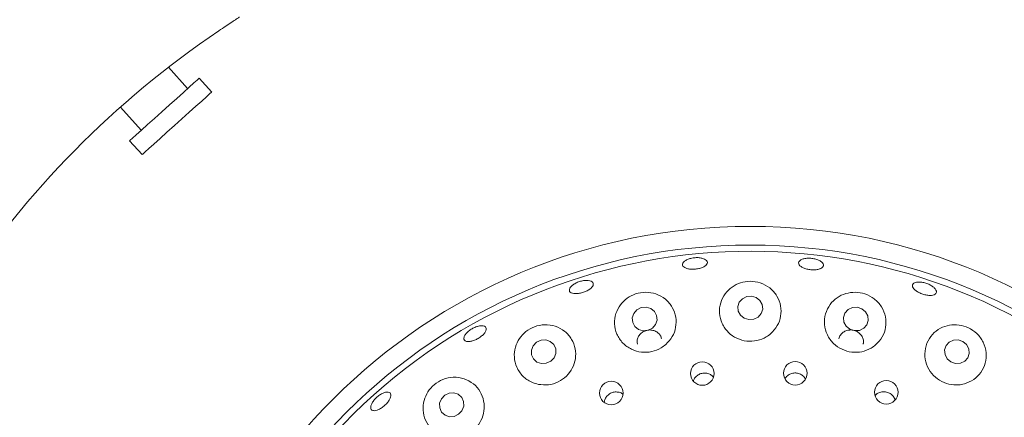
# Model space of a CAD drawing. Units: millimetres. Extents: x 5 to 415, y 5 to 292.
# Drawn here: x 66 to 80, y 134 to 139 of the extents above; entities that cross this region are included whole.
import ezdxf

# ---------------------------------------------------------------- set-up
doc = ezdxf.new("R2010")
doc.units = ezdxf.units.MM
doc.layers.add('BEMAßUNG', color=96, linetype='Continuous')
doc.styles.add('SLDTEXTSTYLE0', font='TXT', dxfattribs={"width": 0.75})
doc.dimstyles.new('SLDDIMSTYLE1', dxfattribs={"dimtxt": 3.704167, "dimasz": 3.302, "dimexe": 0, "dimexo": 0.0625, "dimgap": 0.926042, "dimtad": 1, "dimlfac": 12, "dimrnd": 1e-09, "dimzin": 12, "dimdsep": 46, "dimtxsty": 'SLDTEXTSTYLE0', "dimsah": 1, "dimcen": 0.09, "dimadec": 0, "dimazin": 3, "dimtfac": 1, "dimtofl": 0, "dimtmove": 0, "dimatfit": 3, "dimfxl": 0, "dimfrac": 2, "dimtolj": 1, "dimtzin": 12, "dimarcsym": 0})

# ---------------------------------------------------------------- blocks, each defined once
blk = doc.blocks.new('_D_21')
at = {"layer": 'BEMAßUNG'}
for p, q in [((60.034, 129.495), (60.034, 149.789)), ((92.2, 129.495), (92.2, 149.789)), ((60.034, 148.789), (92.2, 148.789))]:
    blk.add_line(p, q, dxfattribs=at)
for points in [[(60.034, 148.789), (63.336, 148.281), (63.336, 149.297)], [(92.2, 148.789), (88.898, 149.297), (88.898, 148.281)]]:
    blk.add_solid(points, dxfattribs=at)
at = {"layer": 'BEMAßUNG', "char_height": 3.7042, "attachment_point": 1, "style": 'SLDTEXTSTYLE0'}
for s, insert in [('%%c', (68.912, 153.564)), ('386', (74.503, 153.564))]:
    blk.add_mtext(s, dxfattribs=dict(at, insert=insert))

msp = doc.modelspace()

# ---------------------------------------------------------------- linework, layer by layer
at = {"color": 7, "linetype": 'Continuous', "lineweight": 15}
for p, q in [((68.60126, 138.21195), (68.34468, 138.49691)), ((68.92337, 138.16556), (68.75608, 138.35135)), ((67.70335, 137.96378), (67.98197, 137.65434)), ((67.82715, 137.51493), (67.99444, 137.32915))]:
    msp.add_line(p, q, dxfattribs=at)
at = {"color": 7, "linetype": 'Continuous', "lineweight": 15, "flags": 128}
for points in [[(68.75608, 138.35135), (68.75235, 138.34798), (68.72894, 138.3269), (68.68508, 138.28741), (68.62282, 138.23136), (68.54508, 138.16136), (68.45548, 138.08068), (68.35822, 137.99311), (68.25785, 137.90274), (68.15906, 137.81378), (68.06647, 137.73041), (67.9844, 137.65652), (67.9167, 137.59556), (67.86653, 137.55039), (67.83623, 137.52311), (67.82715, 137.51493)], [(68.92337, 138.16556), (68.91963, 138.1622), (68.89622, 138.14112), (68.85236, 138.10163), (68.7901, 138.04557), (68.71236, 137.97557), (68.62276, 137.8949), (68.52551, 137.80733), (68.42513, 137.71695), (68.32634, 137.628), (68.23375, 137.54463), (68.15168, 137.47073), (68.08398, 137.40977), (68.03381, 137.3646), (68.00352, 137.33732), (67.99444, 137.32915)], [(76.19676, 135.41882), (76.13469, 135.43719), (76.06992, 135.4317), (76.0123, 135.40319), (75.97061, 135.35601), (75.95118, 135.29733), (75.95699, 135.23609), (75.98713, 135.18161), (76.03704, 135.14218), (76.0991, 135.12381), (76.16387, 135.1293), (76.22149, 135.15781), (76.26318, 135.20499), (76.28261, 135.26367), (76.27681, 135.32491), (76.24666, 135.37939), (76.19676, 135.41882)], [(74.78685, 135.27205), (74.72508, 135.28955), (74.66042, 135.2831), (74.60271, 135.25367), (74.56075, 135.20576), (74.54092, 135.14665), (74.54624, 135.08534), (74.5759, 135.03117), (74.62539, 134.99239), (74.68717, 134.97489), (74.75183, 134.98135), (74.80953, 135.01077), (74.85149, 135.05868), (74.87132, 135.11779), (74.866, 135.1791), (74.83634, 135.23327), (74.78685, 135.27205)], [(77.60686, 135.26939), (77.54488, 135.28895), (77.48028, 135.28465), (77.42289, 135.25714), (77.38145, 135.21061), (77.36228, 135.15215), (77.36828, 135.09066), (77.39855, 135.03549), (77.44848, 134.99505), (77.51046, 134.97549), (77.57506, 134.9798), (77.63245, 135.0073), (77.67389, 135.05383), (77.69306, 135.11229), (77.68706, 135.17378), (77.65679, 135.22895), (77.60686, 135.26939)], [(73.49605, 134.61359), (73.5196, 134.67228), (73.5184, 134.73425), (73.49263, 134.79008), (73.44621, 134.83126), (73.38621, 134.85152), (73.32177, 134.84778), (73.26268, 134.82061), (73.21796, 134.77414), (73.19441, 134.71546), (73.19561, 134.65348), (73.22138, 134.59765), (73.2678, 134.55648), (73.3278, 134.53621), (73.39225, 134.53995), (73.45133, 134.56712), (73.49605, 134.61359)], [(78.95563, 134.83042), (78.89407, 134.85129), (78.82988, 134.84819), (78.77284, 134.8216), (78.73161, 134.77556), (78.71249, 134.71709), (78.71839, 134.65508), (78.74839, 134.59897), (78.79795, 134.55731), (78.8595, 134.53645), (78.92369, 134.53954), (78.98074, 134.56614), (79.02196, 134.61217), (79.04108, 134.67065), (79.03519, 134.73266), (79.00518, 134.78876), (78.95563, 134.83042)], [(72.2662, 133.9051), (72.28952, 133.96463), (72.28833, 134.02721), (72.26281, 134.08329), (72.21684, 134.12435), (72.15743, 134.14413), (72.09361, 134.13963), (72.03511, 134.11152), (71.99082, 134.06409), (71.9675, 134.00455), (71.96869, 133.94198), (71.99421, 133.8859), (72.04018, 133.84484), (72.09959, 133.82506), (72.16341, 133.82956), (72.22191, 133.85767), (72.2662, 133.9051)]]:
    msp.add_lwpolyline(points, dxfattribs=at)
at = {"color": 7, "linetype": 'Continuous', "lineweight": 15}
for centre, radius in [((76.1169, 128.49505), 16.08333), ((76.1169, 128.49505), 7.875), ((76.1169, 128.49505), 7.625), ((75.47609, 134.40196), 0.15728), ((76.71814, 134.40602), 0.15741), ((74.26057, 134.1416), 0.15776), ((77.93374, 134.15189), 0.15754)]:
    msp.add_circle(centre, radius, dxfattribs=at)
for radius, start, end in [(12.66667, 124.077455, 169.255878), (7.54167, 149.558618, 138.904118)]:
    msp.add_arc((76.1169, 128.49505), radius, start, end, dxfattribs=at)
for points, knots in [([(69.29448, 139.1674), (69.29313, 139.16654), (69.28974, 139.16437), (69.2566, 139.14315), (69.19421, 139.10274), (69.11177, 139.04861), (69.05029, 139.00726), (69.0196, 138.98661)], [0, 0, 0, 0, 0.14229226, 0.35798176, 0.57279492, 0.78669114, 1, 1, 1, 1]), ([(75.5418, 135.87307), (75.53684, 135.86442), (75.5269, 135.84711), (75.4902, 135.82435), (75.44217, 135.80709), (75.38661, 135.79717), (75.3303, 135.79562), (75.27939, 135.80263), (75.23957, 135.81756), (75.21528, 135.83894), (75.20931, 135.86449), (75.22237, 135.89132), (75.25302, 135.91632), (75.29776, 135.93648), (75.35157, 135.9494), (75.40838, 135.95353), (75.46177, 135.94843), (75.50581, 135.9348), (75.53518, 135.91435), (75.54627, 135.89257), (75.54305, 135.87849), (75.5418, 135.87307)], [0, 0, 0, 0, 0.05379932, 0.10760161, 0.16138041, 0.21505868, 0.26863198, 0.32217497, 0.37577754, 0.42948276, 0.48325179, 0.53702808, 0.59076592, 0.64446577, 0.69813583, 0.75178761, 0.80542658, 0.85905826, 0.91269204, 0.96635156, 1, 1, 1, 1]), ([(77.08632, 135.82844), (77.07892, 135.82122), (77.0641, 135.8068), (77.02176, 135.79315), (76.97015, 135.78734), (76.9135, 135.79029), (76.85866, 135.80148), (76.81164, 135.81973), (76.77772, 135.84316), (76.76072, 135.86931), (76.76265, 135.89536), (76.78332, 135.91835), (76.82038, 135.93555), (76.86962, 135.94488), (76.92543, 135.94514), (76.98154, 135.93623), (77.03159, 135.91919), (77.07007, 135.89607), (77.09233, 135.86972), (77.09651, 135.84622), (77.08916, 135.83338), (77.08632, 135.82844)], [0, 0, 0, 0, 0.0537982, 0.107597744, 0.161366853, 0.215031397, 0.268596456, 0.322141062, 0.375758727, 0.4294752, 0.483248933, 0.537018402, 0.590754152, 0.644446646, 0.698113614, 0.751764122, 0.805401716, 0.859034295, 0.912669133, 0.966331755, 1, 1, 1, 1]), ([(73.73275, 135.57548), (73.74507, 135.58524), (73.76973, 135.60475), (73.8208, 135.62818), (73.87535, 135.64368), (73.92852, 135.64938), (73.97393, 135.64478), (74.00652, 135.63056), (74.02257, 135.60845), (74.02024, 135.58098), (73.99979, 135.55116), (73.96353, 135.52225), (73.91563, 135.49736), (73.86161, 135.4792), (73.80756, 135.46978), (73.75949, 135.47022), (73.7227, 135.48063), (73.70125, 135.50004), (73.69784, 135.5263), (73.7102, 135.55284), (73.72647, 135.56918), (73.73275, 135.57548)], [0, 0, 0, 0, 0.05366419, 0.1073287, 0.16098088, 0.2146197, 0.26824805, 0.32188314, 0.37554423, 0.42926564, 0.48304743, 0.53685491, 0.5905983, 0.64422813, 0.69777601, 0.75133605, 0.80498349, 0.8587198, 0.91249929, 0.96626187, 1, 1, 1, 1]), ([(76.39113, 134.936), (76.42293, 134.96993), (76.48648, 135.03776), (76.53054, 135.16994), (76.53036, 135.30845), (76.47988, 135.44206), (76.38379, 135.55134), (76.25611, 135.62031), (76.1176, 135.64246), (75.98524, 135.62138), (75.8684, 135.56284), (75.77448, 135.47055), (75.71362, 135.3492), (75.69737, 135.20932), (75.73266, 135.06903), (75.81596, 134.94944), (75.93381, 134.86682), (76.06955, 134.8286), (76.20704, 134.83619), (76.31675, 134.8779), (76.37115, 134.92039), (76.39113, 134.936)], [0, 0, 0, 0, 0.05402812, 0.10798833, 0.16396914, 0.22182586, 0.27978393, 0.33528111, 0.38694702, 0.43592759, 0.48482241, 0.53598312, 0.59054708, 0.64794306, 0.70611015, 0.76281815, 0.81706864, 0.86919373, 0.9200823, 0.97065018, 1, 1, 1, 1]), ([(78.59682, 135.47451), (78.59019, 135.46792), (78.57694, 135.45473), (78.53735, 135.44625), (78.48835, 135.44741), (78.43389, 135.45858), (78.38054, 135.47821), (78.3342, 135.50413), (78.30006, 135.53356), (78.282, 135.56339), (78.28215, 135.59039), (78.30055, 135.61154), (78.33513, 135.62435), (78.38189, 135.62725), (78.43551, 135.61977), (78.4899, 135.60265), (78.5389, 135.57782), (78.57714, 135.54815), (78.60002, 135.51727), (78.60544, 135.49187), (78.59922, 135.47934), (78.59682, 135.47451)], [0, 0, 0, 0, 0.05379938, 0.10760353, 0.16139477, 0.21510396, 0.26870199, 0.32224232, 0.37582388, 0.42950439, 0.4832621, 0.5370406, 0.59079081, 0.64449703, 0.69817332, 0.75183127, 0.80547356, 0.85910693, 0.91273916, 0.9663857, 1, 1, 1, 1]), ([(74.98872, 134.79029), (75.02013, 134.82396), (75.08291, 134.89124), (75.12754, 135.02179), (75.12939, 135.15834), (75.08267, 135.29065), (74.99033, 135.40094), (74.86325, 135.47268), (74.72137, 135.49627), (74.58525, 135.47369), (74.46758, 135.41307), (74.37499, 135.32101), (74.31469, 135.20261), (74.29625, 135.06631), (74.3274, 134.92734), (74.40759, 134.80604), (74.52521, 134.72068), (74.66263, 134.68086), (74.80188, 134.68838), (74.91319, 134.73083), (74.96836, 134.77426), (74.98872, 134.79029)], [0, 0, 0, 0, 0.05274626, 0.10543416, 0.15990816, 0.21666595, 0.27482938, 0.33220054, 0.38637886, 0.43685221, 0.48548901, 0.53496157, 0.587273, 0.64299233, 0.70094035, 0.75880395, 0.81467763, 0.86809602, 0.91967641, 0.97035151, 1, 1, 1, 1]), ([(77.79141, 134.78505), (77.82372, 134.81915), (77.88831, 134.88732), (77.93236, 135.02142), (77.93056, 135.16222), (77.87721, 135.29697), (77.77951, 135.40514), (77.6539, 135.47246), (77.51961, 135.49529), (77.38946, 135.47695), (77.27156, 135.42022), (77.1754, 135.32691), (77.11392, 135.20231), (77.09964, 135.05953), (77.13763, 134.91887), (77.22178, 134.80093), (77.33832, 134.7197), (77.4721, 134.68139), (77.60827, 134.68778), (77.71727, 134.72812), (77.7715, 134.76976), (77.79141, 134.78505)], [0, 0, 0, 0, 0.05541163, 0.11075571, 0.16803715, 0.22624669, 0.28294459, 0.33605039, 0.38577129, 0.43437995, 0.48447683, 0.53773233, 0.59424433, 0.6524131, 0.70987, 0.76506189, 0.81789498, 0.86913721, 0.91972357, 0.97052568, 1, 1, 1, 1]), ([(72.30798, 134.83967), (72.3018, 134.84596), (72.28945, 134.85855), (72.29187, 134.88925), (72.30998, 134.92448), (72.34314, 134.96112), (72.38731, 134.99463), (72.43764, 135.02124), (72.48843, 135.03795), (72.53389, 135.043), (72.56884, 135.03597), (72.58927, 135.01777), (72.59286, 134.99048), (72.5792, 134.95711), (72.54987, 134.92129), (72.50828, 134.88695), (72.45926, 134.85791), (72.4083, 134.83734), (72.36131, 134.8278), (72.32721, 134.82951), (72.31333, 134.83684), (72.30798, 134.83967)], [0, 0, 0, 0, 0.05376411, 0.10752608, 0.16126333, 0.21496215, 0.2686313, 0.32228173, 0.37592213, 0.42955356, 0.48318527, 0.53684537, 0.59056589, 0.6443525, 0.69815486, 0.75190037, 0.80553266, 0.8590814, 0.91263687, 0.96628641, 1, 1, 1, 1]), ([(73.28727, 134.2573), (73.33198, 134.25266), (73.42142, 134.24337), (73.55397, 134.28491), (73.66583, 134.36291), (73.74649, 134.4719), (73.78815, 134.60012), (73.78591, 134.73582), (73.73743, 134.86525), (73.6447, 134.97268), (73.51716, 135.04209), (73.37307, 135.06268), (73.23443, 135.03477), (73.1171, 134.96783), (73.02829, 134.87156), (72.973, 134.75257), (72.95827, 134.61857), (72.99099, 134.48239), (73.0721, 134.36383), (73.17847, 134.28697), (73.25668, 134.26564), (73.28727, 134.2573)], [0, 0, 0, 0, 0.05123788, 0.10250235, 0.15313958, 0.20383301, 0.25542397, 0.30871747, 0.36426647, 0.42186053, 0.4799882, 0.53611657, 0.58848661, 0.63778803, 0.68649119, 0.73709027, 0.79099995, 0.84798368, 0.90619233, 0.96329417, 1, 1, 1, 1]), ([(74.93091, 134.86496), (74.92965, 134.8732), (74.92576, 134.89862), (74.89975, 134.93508), (74.85731, 134.96809), (74.80403, 134.98529), (74.74728, 134.98513), (74.69321, 134.96773), (74.64769, 134.93509), (74.61634, 134.89084), (74.6012, 134.84215), (74.6062, 134.81064), (74.60847, 134.79628)], [0, 0, 0, 0, 0.05170224, 0.15934149, 0.26712084, 0.37475307, 0.48196897, 0.58877416, 0.69549665, 0.80253063, 0.91001581, 1, 1, 1, 1]), ([(77.62492, 134.79664), (77.62633, 134.80071), (77.6334, 134.82119), (77.62759, 134.86156), (77.60666, 134.91047), (77.56806, 134.95069), (77.51812, 134.97723), (77.46206, 134.98736), (77.40648, 134.98), (77.35672, 134.95605), (77.32087, 134.91765), (77.30195, 134.88501), (77.3012, 134.86654), (77.30116, 134.86541)], [0, 0, 0, 0, 0.02675392, 0.13436318, 0.24215491, 0.34987592, 0.45722464, 0.56413087, 0.67086073, 0.77781988, 0.88523165, 0.99297989, 1, 1, 1, 1]), ([(78.97676, 134.26454), (79.02002, 134.28143), (79.10649, 134.3152), (79.20321, 134.41518), (79.26293, 134.53986), (79.27538, 134.68182), (79.23627, 134.82183), (79.15091, 134.93946), (79.03508, 135.01949), (78.90609, 135.05752), (78.77532, 135.05489), (78.65102, 135.01214), (78.544, 134.92927), (78.46891, 134.81062), (78.43983, 134.66915), (78.46301, 134.52523), (78.53361, 134.39956), (78.63974, 134.30629), (78.76726, 134.25379), (78.88442, 134.24412), (78.95195, 134.25905), (78.97676, 134.26454)], [0, 0, 0, 0, 0.05385122, 0.10763629, 0.16342501, 0.221175, 0.27922139, 0.33500708, 0.38698171, 0.43609429, 0.48489392, 0.53580214, 0.59007945, 0.64730401, 0.70550145, 0.7623898, 0.81684613, 0.86911736, 0.92007266, 0.97063415, 1, 1, 1, 1]), ([(75.62316, 134.35782), (75.61152, 134.36872), (75.58703, 134.39164), (75.53706, 134.4086), (75.48336, 134.40977), (75.43173, 134.39338), (75.38961, 134.36126), (75.36336, 134.3274), (75.35827, 134.30428), (75.35692, 134.29815)], [0, 0, 0, 0, 0.14500359, 0.30501327, 0.46424818, 0.62306935, 0.78221304, 0.94221261, 1, 1, 1, 1]), ([(76.8526, 134.33095), (76.84581, 134.34199), (76.82981, 134.368), (76.78842, 134.39569), (76.73709, 134.4113), (76.68292, 134.40927), (76.63353, 134.3897), (76.59769, 134.3624), (76.58566, 134.33941), (76.5817, 134.33185)], [0, 0, 0, 0, 0.11889253, 0.28004953, 0.44041315, 0.60024911, 0.76027118, 0.92109863, 1, 1, 1, 1]), ([(72.06823, 133.55047), (72.11312, 133.54614), (72.20294, 133.53748), (72.33613, 133.58112), (72.44771, 133.66176), (72.52691, 133.77286), (72.56658, 133.90191), (72.56286, 134.03689), (72.51445, 134.16454), (72.42352, 134.27049), (72.29794, 134.33978), (72.15361, 134.36071), (72.01231, 134.33097), (71.89316, 134.25964), (71.80566, 134.15953), (71.75342, 134.03988), (71.74066, 133.90817), (71.77277, 133.77499), (71.85179, 133.6578), (71.95744, 133.5803), (72.03669, 133.55896), (72.06823, 133.55047)], [0, 0, 0, 0, 0.05205249, 0.10414927, 0.15516678, 0.20572468, 0.25667897, 0.30886524, 0.36303025, 0.41949398, 0.47756486, 0.53520007, 0.58990211, 0.6408105, 0.68953612, 0.73874809, 0.79059571, 0.84587596, 0.90364107, 0.96165015, 1, 1, 1, 1]), ([(71.07541, 133.90789), (71.06751, 133.91219), (71.05172, 133.92078), (71.04578, 133.94996), (71.05427, 133.98732), (71.07743, 134.02979), (71.11242, 134.07211), (71.15545, 134.10954), (71.20162, 134.13784), (71.24568, 134.15391), (71.28255, 134.15609), (71.30799, 134.14423), (71.31909, 134.1197), (71.31462, 134.08522), (71.29513, 134.04455), (71.26294, 134.00219), (71.22183, 133.96289), (71.17644, 133.93096), (71.13201, 133.91028), (71.09742, 133.9033), (71.08154, 133.90661), (71.07541, 133.90789)], [0, 0, 0, 0, 0.05376576, 0.10753271, 0.16127474, 0.21497633, 0.26864868, 0.32230276, 0.37594261, 0.42957374, 0.483207, 0.53686394, 0.59057246, 0.64434903, 0.69815454, 0.75191301, 0.80555932, 0.85911421, 0.91266598, 0.96629997, 1, 1, 1, 1]), ([(74.41677, 134.12423), (74.41212, 134.12832), (74.39436, 134.14399), (74.35294, 134.15601), (74.29957, 134.15727), (74.24804, 134.14016), (74.20549, 134.10781), (74.17535, 134.06522), (74.16913, 134.03266), (74.16617, 134.01723)], [0, 0, 0, 0, 0.05693242, 0.21772186, 0.37777981, 0.53713509, 0.69634935, 0.85614654, 1, 1, 1, 1]), ([(78.04948, 134.05009), (78.04696, 134.05891), (78.03962, 134.0846), (78.00949, 134.11943), (77.96472, 134.14879), (77.91207, 134.16179), (77.85894, 134.15696), (77.81276, 134.13809), (77.79166, 134.11554), (77.78247, 134.10573)], [0, 0, 0, 0, 0.08357172, 0.24318656, 0.40203473, 0.56026178, 0.71849993, 0.87743712, 1, 1, 1, 1])]:
    msp.add_open_spline(points, degree=3, knots=knots, dxfattribs=at)

# ---------------------------------------------------------------- dimensions: what is measured, and where the dimension line sits
at = {"layer": 'BEMAßUNG'}
dim = msp.add_linear_dim(base=(92.20023, 148.78932), p1=(60.03356, 128.49505), p2=(92.20023, 128.49505), text='%%c<>', dimstyle='SLDDIMSTYLE1', dxfattribs=at)
dim.commit()
dim.dimension.update_dxf_attribs({"geometry": '_D_21', "text_midpoint": (75.8133, 148.78932), "dimtype": 160})

doc.saveas('drawing.dxf')
